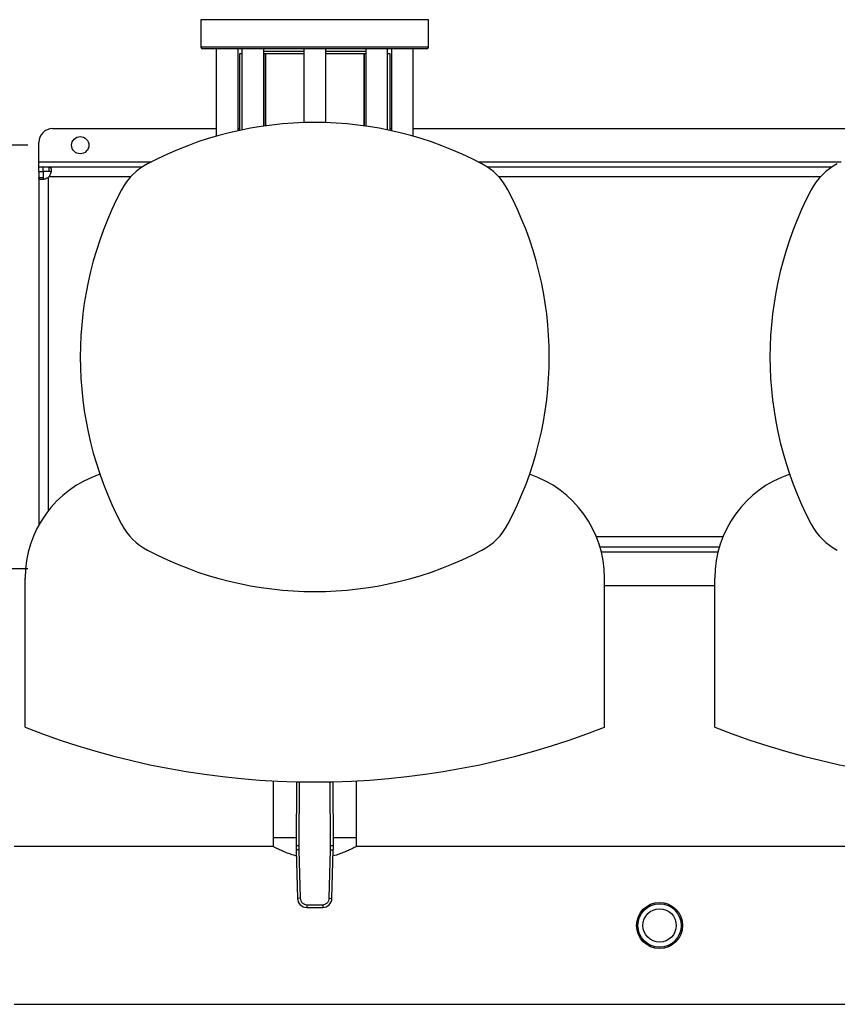
# Model space of a CAD drawing. Extents: x 0.4 to 10.6, y 0.4 to 8.1.
# Drawn here: x 6 to 6.8, y 5.6 to 6.6 of the extents above; entities that cross this region are included whole.
import ezdxf

# ---------------------------------------------------------------- set-up
doc = ezdxf.new("R2010")
doc.units = 0
doc.linetypes.add('SLD-SOLID', pattern=[0])
doc.layers.get('0').update_dxf_attribs({"linetype": 'CONTINUOUS'})
doc.styles.add('SLDTEXTSTYLE0', font='TXT', dxfattribs={"width": 0.75})
doc.dimstyles.new('SLDDIMSTYLE0', dxfattribs={"dimtxt": 0.125, "dimasz": 0.13, "dimexe": 0, "dimexo": 0.0625, "dimgap": 0.03125, "dimtad": 0, "dimtih": 1, "dimtoh": 1, "dimdec": 1, "dimlfac": 30, "dimrnd": 1e-09, "dimzin": 12, "dimtxsty": 'SLDTEXTSTYLE0', "dimsah": 1, "dimcen": 0.09, "dimazin": 3, "dimtfac": 1, "dimtmove": 0, "dimatfit": 3, "dimtolj": 1, "dimtzin": 12})
doc.dimstyles.new('SLDDIMSTYLE4', dxfattribs={"dimtxt": 0.125, "dimasz": 0.13, "dimexe": 0, "dimexo": 0.0625, "dimgap": 0.03125, "dimtad": 0, "dimtih": 1, "dimtoh": 1, "dimdec": 1, "dimlfac": 30, "dimrnd": 1e-09, "dimzin": 4, "dimtxsty": 'SLDTEXTSTYLE0', "dimsah": 1, "dimcen": 0.09, "dimazin": 3, "dimtfac": 1, "dimtmove": 0, "dimatfit": 3, "dimtolj": 1, "dimtzin": 12})

# ---------------------------------------------------------------- blocks, each defined once
blk = doc.blocks.new('_D_11')
at = {"color": 7, "linetype": 'SLD-SOLID'}
for p, q in [((5.71155, 6.46627), (5.71155, 6.71627)), ((6.03952, 6.46627), (5.58655, 6.46627)), ((6.03952, 6.06338), (5.58655, 6.06338)), ((5.71155, 6.06338), (5.71155, 5.81338))]:
    blk.add_line(p, q, dxfattribs=at)
for points in [[(5.71155, 6.46627), (5.73155, 6.59627), (5.69155, 6.59627)], [(5.71155, 6.06338), (5.69155, 5.93338), (5.73155, 5.93338)]]:
    blk.add_solid(points, dxfattribs=at)
at = {"color": 7, "linetype": 'SLD-SOLID', "insert": (5.54992, 6.32674), "char_height": 0.125, "attachment_point": 1, "style": 'SLDTEXTSTYLE0'}
blk.add_mtext('12.1', dxfattribs=at)
blk = doc.blocks.new('_D_12')
at = {"color": 7, "linetype": 'SLD-SOLID'}
for p, q in [((5.18879, 6.48202), (5.18879, 6.73202)), ((6.01328, 6.48202), (5.06379, 6.48202)), ((6.01328, 6.04763), (5.06379, 6.04763)), ((5.18879, 6.04763), (5.18879, 5.79763))]:
    blk.add_line(p, q, dxfattribs=at)
for points in [[(5.18879, 6.48202), (5.20879, 6.61202), (5.16879, 6.61202)], [(5.18879, 6.04763), (5.16879, 5.91763), (5.20879, 5.91763)]]:
    blk.add_solid(points, dxfattribs=at)
at = {"color": 7, "linetype": 'SLD-SOLID', "insert": (5.02716, 6.32674), "char_height": 0.125, "attachment_point": 1, "style": 'SLDTEXTSTYLE0'}
blk.add_mtext('13.0', dxfattribs=at)

msp = doc.modelspace()

# ---------------------------------------------------------------- linework, layer by layer
at = {"color": 7, "linetype": 'SLD-SOLID'}
for p, q in [((6.20429, 6.58563), (6.20429, 6.55963)), ((6.42095, 6.55963), (6.42095, 6.58563)), ((6.21887, 6.55797), (6.21887, 6.47479)), ((6.2397, 6.48004), (6.2397, 6.55797)), ((6.24328, 6.55797), (6.24328, 6.4808)), ((6.26411, 6.48446), (6.26411, 6.55797)), ((6.3022, 6.55797), (6.3022, 6.48776)), ((6.32304, 6.48776), (6.32304, 6.55797)), ((6.36113, 6.55797), (6.36113, 6.48446)), ((6.38196, 6.4808), (6.38196, 6.55797)), ((6.38554, 6.55797), (6.38554, 6.48004)), ((6.40637, 6.47479), (6.40637, 6.55797)), ((6.24097, 6.55326), (6.24097, 6.48031)), ((6.24328, 6.55326), (6.24097, 6.55326)), ((6.3022, 6.55534), (6.26411, 6.55534)), ((6.26549, 6.55326), (6.26411, 6.55326)), ((6.26533, 6.55326), (6.26533, 6.48463)), ((6.26533, 6.55326), (6.26575, 6.55326)), ((6.3022, 6.55326), (6.26575, 6.55326)), ((6.36113, 6.55534), (6.32304, 6.55534)), ((6.35949, 6.55326), (6.32304, 6.55326)), ((6.35949, 6.55326), (6.35991, 6.55326)), ((6.36113, 6.55326), (6.35975, 6.55326)), ((6.35991, 6.48463), (6.35991, 6.55326)), ((6.38427, 6.55326), (6.38196, 6.55326)), ((6.38427, 6.48031), (6.38427, 6.55326)), ((6.06328, 6.48202), (6.21887, 6.48202)), ((6.2397, 6.48202), (6.24097, 6.48202)), ((6.38427, 6.48202), (6.38554, 6.48202)), ((6.40637, 6.48202), (6.87504, 6.48202)), ((6.05015, 6.45052), (6.05015, 6.46889)), ((6.05015, 6.44527), (6.05015, 6.45052)), ((6.05015, 6.44127), (6.05015, 6.44527)), ((6.05399, 6.44527), (6.05015, 6.44527)), ((6.05991, 6.44527), (6.05399, 6.44527)), ((6.05399, 6.44527), (6.05399, 6.44127)), ((6.05991, 6.44127), (6.05991, 6.44527)), ((6.14804, 6.44527), (6.05991, 6.44527)), ((6.80421, 6.44527), (6.4772, 6.44527)), ((6.05015, 6.44127), (6.05015, 6.43551)), ((6.05015, 6.44127), (6.05416, 6.44127)), ((6.05015, 6.43551), (6.05015, 6.10514)), ((6.05015, 6.43551), (6.05416, 6.43551)), ((6.05991, 6.44127), (6.05399, 6.44127)), ((6.05416, 6.44127), (6.05416, 6.43551)), ((6.58385, 6.08438), (6.69756, 6.08438)), ((6.03703, 5.91259), (6.03703, 6.05459)), ((6.58821, 5.91259), (6.58821, 6.05459)), ((6.6932, 5.91259), (6.6932, 6.05459)), ((6.58821, 6.04763), (6.6932, 6.04763)), ((6.27305, 5.86166), (6.27305, 5.80775)), ((6.29517, 5.86083), (6.29491, 5.8001)), ((6.33033, 5.8001), (6.33007, 5.86083)), ((6.35219, 5.80775), (6.35219, 5.86166)), ((6.27305, 5.80775), (6.27305, 5.79915)), ((6.27305, 5.80775), (6.29495, 5.80775)), ((6.3303, 5.80775), (6.35219, 5.80775)), ((6.35219, 5.79915), (6.35219, 5.80775)), ((6.27305, 5.79915), (6.02683, 5.79915)), ((6.29491, 5.8001), (6.29754, 5.80009)), ((6.29754, 5.80009), (6.29758, 5.79602)), ((6.32766, 5.79602), (6.3277, 5.80009)), ((6.3277, 5.80009), (6.33033, 5.8001)), ((6.92922, 5.79915), (6.35219, 5.79915)), ((6.29758, 5.79602), (6.29496, 5.79595)), ((6.29496, 5.79595), (6.29622, 5.7499)), ((6.29758, 5.79602), (6.29885, 5.74997)), ((6.3264, 5.74997), (6.32766, 5.79602)), ((6.32766, 5.79602), (6.33028, 5.79595)), ((6.32902, 5.7499), (6.33028, 5.79595)), ((6.29885, 5.74997), (6.29622, 5.7499)), ((6.30508, 5.74391), (6.32016, 5.74391)), ((6.30508, 5.74391), (6.30508, 5.74128)), ((6.30508, 5.74128), (6.32016, 5.74128)), ((6.32016, 5.74391), (6.32016, 5.74128)), ((6.3264, 5.74997), (6.32902, 5.7499)), ((6.02683, 5.64915), (7.91075, 5.64915))]:
    msp.add_line(p, q, dxfattribs=at)
at = {"color": 8, "linetype": 'SLD-SOLID'}
for p, q in [((6.42095, 6.58563), (6.20429, 6.58563)), ((6.42095, 6.55963), (6.20429, 6.55963)), ((6.26575, 6.55326), (6.26575, 6.48469)), ((6.35949, 6.48469), (6.35949, 6.55326)), ((6.05015, 6.45052), (6.1573, 6.45052)), ((6.46794, 6.45052), (6.81347, 6.45052)), ((6.05941, 6.11901), (6.05941, 6.43571)), ((6.13736, 6.43602), (6.05972, 6.43602)), ((6.79353, 6.43602), (6.48788, 6.43602)), ((6.70081, 6.09363), (6.5806, 6.09363)), ((6.69614, 6.07913), (6.58527, 6.07913)), ((6.2978, 5.86077), (6.29754, 5.80009)), ((6.3277, 5.80009), (6.32744, 5.86077))]:
    msp.add_line(p, q, dxfattribs=at)
at = {"color": 7, "linetype": 'SLD-SOLID'}
for centre, radius in [((6.08952, 6.46627), 0.0082), ((6.6407, 5.72415), 0.02192), ((6.6407, 5.72415), 0.0206), ((6.6407, 5.72415), 0.01587)]:
    msp.add_circle(centre, radius, dxfattribs=at)
for centre, radius, start, end in [((6.20595, 6.55963), 0.00167, 180, 270), ((6.41929, 6.55963), 0.00167, 270, 0), ((6.06328, 6.46889), 0.01312, 90, 180), ((6.31262, 6.14671), 0.34121, 62.2174, 117.7826), ((6.1811, 6.39634), 0.05906, 117.7826, 152.2174), ((6.44414, 6.39634), 0.05906, 27.7826, 62.2174), ((6.83727, 6.39634), 0.05906, 117.7826, 152.2174), ((6.05399, 6.44143), 0.00787, 313.40624, 316.59948), ((6.43073, 6.26482), 0.34121, 152.2174, 207.7826), ((6.19451, 6.26482), 0.34121, 332.2174, 27.7826), ((7.0869, 6.26482), 0.34121, 152.2174, 207.7826), ((6.14097, 6.05459), 0.10394, 108.3295, 180), ((6.48427, 6.05459), 0.10394, 0, 71.6705), ((6.79714, 6.05459), 0.10394, 108.3295, 180), ((6.1811, 6.13331), 0.05906, 207.7826, 242.2174), ((6.44414, 6.13331), 0.05906, 297.7826, 332.2174), ((6.83727, 6.13331), 0.05906, 207.7826, 242.2174), ((6.31262, 6.38293), 0.34121, 242.2174, 297.7826), ((6.31262, 6.61734), 0.75672, 248.64211, 291.35789), ((6.96879, 6.61734), 0.75672, 248.64211, 291.35789), ((6.42615, 5.79954), 0.13123, 179.75304, 181.56842), ((6.1991, 5.79954), 0.13123, 358.43158, 0.24696), ((6.30508, 5.75014), 0.00886, 181.56842, 270), ((6.32016, 5.75014), 0.00886, 270, 358.43158)]:
    msp.add_arc(centre, radius, start, end, dxfattribs=at)
for points, knots in [([(6.31262, 6.55797), (6.30937, 6.55797), (6.30286, 6.55797), (6.29303, 6.55797), (6.28314, 6.55797), (6.27323, 6.55797), (6.2635, 6.55797), (6.25412, 6.55797), (6.24525, 6.55797), (6.23706, 6.55797), (6.22968, 6.55797), (6.22321, 6.55797), (6.21773, 6.55797), (6.21331, 6.55797), (6.20993, 6.55797), (6.20762, 6.55797), (6.20621, 6.55797), (6.20604, 6.55797), (6.20595, 6.55797)], [0, 0, 0, 0, 0.058248, 0.116497, 0.177469, 0.239988, 0.303803, 0.368625, 0.434138, 0.5, 0.565862, 0.631375, 0.696197, 0.760012, 0.822531, 0.883503, 0.941749, 1, 1, 1, 1]), ([(6.41929, 6.55797), (6.4192, 6.55797), (6.41903, 6.55797), (6.41762, 6.55797), (6.41531, 6.55797), (6.41193, 6.55797), (6.40751, 6.55797), (6.40204, 6.55797), (6.39557, 6.55797), (6.38818, 6.55797), (6.37999, 6.55797), (6.37112, 6.55797), (6.36175, 6.55797), (6.35202, 6.55797), (6.3421, 6.55797), (6.33221, 6.55797), (6.32238, 6.55797), (6.31587, 6.55797), (6.31262, 6.55797)], [0, 0, 0, 0, 0.058246, 0.116497, 0.177469, 0.239988, 0.303803, 0.368625, 0.434138, 0.5, 0.565862, 0.631375, 0.696197, 0.760012, 0.822531, 0.883503, 0.94175, 1, 1, 1, 1]), ([(6.05991, 6.44527), (6.06026, 6.44527), (6.06055, 6.44522), (6.06105, 6.44501), (6.06126, 6.44484), (6.06149, 6.4445), (6.06156, 6.44437), (6.06168, 6.44408), (6.06173, 6.44392), (6.06184, 6.4434), (6.06188, 6.443), (6.06186, 6.44232), (6.06185, 6.44208), (6.0618, 6.44158), (6.06177, 6.44133), (6.06168, 6.4408), (6.06162, 6.44053), (6.06149, 6.43997), (6.06141, 6.43969), (6.06115, 6.43883), (6.06093, 6.43826), (6.06039, 6.43711), (6.06008, 6.43655), (6.05972, 6.43602)], [0, 0, 0, 0, 0.125, 0.125, 0.25, 0.25, 0.3125, 0.3125, 0.375, 0.375, 0.5, 0.5, 0.5625, 0.5625, 0.625, 0.625, 0.6875, 0.6875, 0.75, 0.75, 0.875, 0.875, 1, 1, 1, 1]), ([(6.05941, 6.43571), (6.05888, 6.43534), (6.05832, 6.43503), (6.05719, 6.4345), (6.0566, 6.43428), (6.05574, 6.43402), (6.05546, 6.43394), (6.05491, 6.43381), (6.05464, 6.43375), (6.05384, 6.43361), (6.05334, 6.43356), (6.05267, 6.43355), (6.05245, 6.43356), (6.05204, 6.43359), (6.05186, 6.43362), (6.05151, 6.43369), (6.05135, 6.43374), (6.05106, 6.43386), (6.05093, 6.43393), (6.05058, 6.43417), (6.05042, 6.43437), (6.0502, 6.43487), (6.05015, 6.43516), (6.05015, 6.43551)], [0, 0, 0, 0, 0.125, 0.125, 0.25, 0.25, 0.3125, 0.3125, 0.375, 0.375, 0.5, 0.5, 0.5625, 0.5625, 0.625, 0.625, 0.6875, 0.6875, 0.75, 0.75, 0.875, 0.875, 1, 1, 1, 1]), ([(6.05416, 6.43551), (6.05419, 6.43512), (6.05425, 6.43442), (6.05449, 6.43388), (6.05476, 6.4338), (6.05476, 6.4338)], [0, 0, 0, 0, 0.549462, 0.990654, 1, 1, 1, 1]), ([(6.0616, 6.44064), (6.06152, 6.44076), (6.0613, 6.44106), (6.0607, 6.44124), (6.06015, 6.44126), (6.05991, 6.44127)], [0, 0, 0, 0, 0.252571, 0.67466, 1, 1, 1, 1]), ([(6.29512, 5.79027), (6.29467, 5.79037), (6.29244, 5.79091), (6.28867, 5.7922), (6.28392, 5.79399), (6.27974, 5.79583), (6.27634, 5.79746), (6.27428, 5.79851), (6.27323, 5.79906), (6.27311, 5.79912), (6.27305, 5.79915)], [0, 0, 0, 0, 0.032908, 0.166189, 0.315061, 0.467776, 0.624445, 0.786538, 0.89229, 1, 1, 1, 1]), ([(6.35219, 5.79915), (6.3521, 5.79911), (6.35191, 5.79901), (6.35043, 5.79824), (6.34812, 5.79708), (6.34495, 5.79558), (6.34094, 5.79383), (6.33596, 5.792), (6.3323, 5.7907), (6.33014, 5.79023), (6.33012, 5.79023)], [0, 0, 0, 0, 0.135584, 0.275401, 0.410914, 0.549922, 0.694416, 0.842448, 0.999147, 1, 1, 1, 1]), ([(6.29885, 5.74997), (6.29895, 5.7492), (6.2991, 5.74802), (6.29989, 5.74661), (6.3007, 5.74564), (6.30169, 5.74487), (6.30312, 5.74411), (6.30431, 5.74399), (6.30508, 5.74391)], [0, 0, 0, 0, 0.2398314, 0.3686011, 0.5, 0.6313989, 0.7601686, 1, 1, 1, 1]), ([(6.32016, 5.74391), (6.32094, 5.74399), (6.32212, 5.74411), (6.32355, 5.74487), (6.32454, 5.74564), (6.32535, 5.74661), (6.32614, 5.74802), (6.32629, 5.7492), (6.3264, 5.74997)], [0, 0, 0, 0, 0.239831, 0.368601, 0.5, 0.631399, 0.760169, 1, 1, 1, 1])]:
    msp.add_open_spline(points, degree=3, knots=knots, dxfattribs=at)

# ---------------------------------------------------------------- dimensions: what is measured, and where the dimension line sits
for base, p1, p2, dimstyle, picture, middle in [((5.18879, 6.04763), (6.06328, 6.48202), (6.06328, 6.04763), 'SLDDIMSTYLE4', '_D_12', (5.18879, 6.26482)), ((5.71155, 6.06338), (6.08952, 6.46627), (6.08952, 6.06338), 'SLDDIMSTYLE0', '_D_11', (5.71155, 6.26482))]:
    dim = msp.add_linear_dim(base=base, p1=p1, p2=p2, angle=90, dimstyle=dimstyle, dxfattribs=at)
    dim.commit()
    dim.dimension.update_dxf_attribs({"geometry": picture, "text_midpoint": middle, "dimtype": 160})

doc.saveas('drawing.dxf')
